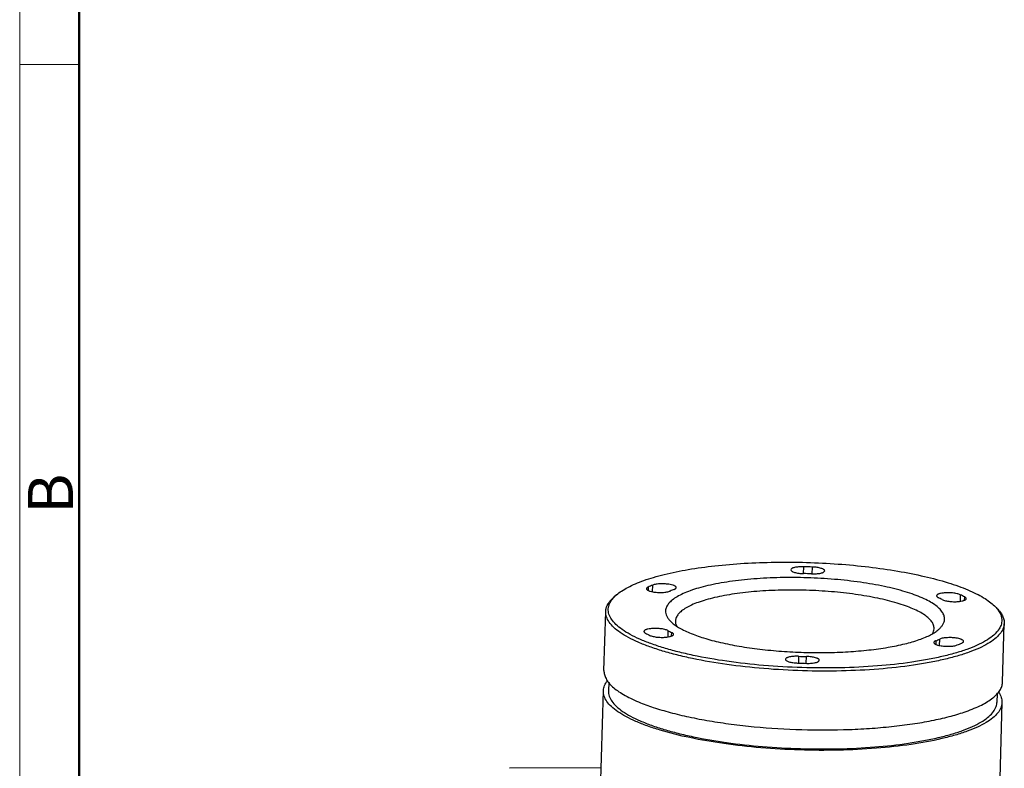
# Model space of a CAD drawing. Units: millimetres. Extents: x 1074 to 1668, y 452 to 872.
# Drawn here: x 1074 to 1190, y 574 to 662 of the extents above; entities that cross this region are included whole.
import ezdxf

# ---------------------------------------------------------------- set-up
doc = ezdxf.new("R2010")
doc.units = ezdxf.units.MM
doc.header["$LTSCALE"] = 65.395
doc.layers.get('0').update_dxf_attribs({"linetype": 'CONTINUOUS', "lineweight": 30})
doc.layers.add('Dim', color=3, linetype='CONTINUOUS', lineweight=15)
doc.layers.add('图框', color=7, linetype='CONTINUOUS', lineweight=20)
doc.styles.add('Romans字体', font='romans.shx', dxfattribs={"width": 0.75, "height": 5})

# ---------------------------------------------------------------- blocks, each defined once
blk = doc.blocks.new('A4图框-NEW')
at = {"layer": '图框', "color": 1, "lineweight": 18}
blk.add_line((833.413, 690.535), (833.413, 480.535), dxfattribs=at)
at = {"layer": '图框', "lineweight": 50}
blk.add_line((836.913, 484.018), (836.913, 675.021), dxfattribs=at)
at = {"layer": '图框', "color": 6}
blk.add_line((836.913, 582.893), (833.413, 582.893), dxfattribs=at)
at = {"layer": '图框', "color": 6, "insert": (833.904, 556.375), "char_height": 2.652, "width": 2.55791, "attachment_point": 1, "rotation": 90, "style": 'Romans字体'}
blk.add_mtext('B', dxfattribs=at)

msp = doc.modelspace()

# ---------------------------------------------------------------- linework, layer by layer
at = {"color": 7, "linetype": 'Continuous'}
for p, q in [((1165.151, 597.248), (1165.151, 597.245)), ((1166.636, 597.603), (1166.613, 596.801)), ((1167.688, 596.767), (1167.711, 597.569)), ((1169.149, 597.123), (1169.149, 597.126)), ((1148.87, 594.651), (1148.892, 595.439)), ((1144.606, 594.281), (1144.31, 594.023)), ((1148.34, 595.207), (1148.329, 594.82)), ((1151.658, 595.143), (1151.658, 595.147)), ((1185.13, 594.305), (1185.107, 593.528)), ((1185.642, 593.666), (1185.653, 594.039)), ((1185.824, 593.842), (1185.824, 593.845)), ((1143.134, 585.369), (1143.335, 592.304)), ((1143.335, 592.304), (1143.338, 592.356)), ((1189.162, 592.985), (1189.442, 592.709)), ((1151.558, 591.231), (1151.557, 591.197)), ((1190.114, 584.003), (1190.314, 590.885)), ((1190.315, 590.937), (1190.313, 590.885)), ((1150.672, 590.08), (1150.65, 589.328)), ((1151.109, 589.44), (1151.121, 589.852)), ((1151.328, 589.636), (1151.329, 589.639)), ((1182.042, 590.277), (1182.044, 590.31)), ((1182.242, 588.878), (1182.23, 588.457)), ((1182.695, 588.316), (1182.717, 589.077)), ((1185.522, 588.798), (1185.522, 588.801)), ((1164.519, 586.696), (1164.519, 586.693)), ((1166.08, 587.049), (1166.057, 586.247)), ((1166.98, 586.218), (1167.004, 587.02)), ((1168.517, 586.571), (1168.517, 586.574)), ((1143.694, 584.002), (1143.663, 582.944)), ((1190.111, 583.951), (1190.114, 584.003)), ((1142.699, 570.438), (1143.064, 582.962)), ((1143.064, 582.961), (1143.066, 583.013)), ((1189.475, 582.676), (1189.444, 581.612)), ((1189.442, 581.562), (1189.444, 581.613)), ((1190.044, 581.595), (1189.679, 569.07)), ((1142.799, 573.881), (1131.994, 573.837))]:
    msp.add_line(p, q, dxfattribs=at)
for centre, radius, start, end in [((1164.69, 518.241), 79.386, 87.81919, 88.59572), ((1164.993, 528.641), 68.179, 87.81919, 88.59572), ((1154.02, 582.462), 13.953, 111.55812, 114.01955), ((1155.677, 584.156), 11.593, 111.51669, 114.06099), ((1179.664, 582.908), 12.641, 61.719, 64.37756), ((1177.682, 583.844), 11.231, 61.76335, 64.33321), ((1154.004, 600.912), 12.641, 241.719, 244.37756), ((1155.985, 599.975), 11.231, 241.76335, 244.33321), ((1177.99, 599.663), 11.593, 291.51669, 294.06099), ((1179.648, 601.357), 13.953, 291.55812, 294.01955), ((1168.977, 665.578), 79.386, 267.81919, 268.59572), ((1168.675, 655.178), 68.179, 267.81919, 268.59572)]:
    msp.add_arc(centre, radius, start, end, dxfattribs=at)
for points, knots in [([(1144.606, 594.281), (1144.796, 594.447), (1145.232, 594.77), (1145.982, 595.206), (1146.865, 595.62), (1147.876, 596.01), (1149.009, 596.374), (1150.735, 596.838), (1153.145, 597.325), (1156.295, 597.756), (1159.716, 598.04), (1163.32, 598.17), (1167.015, 598.141), (1170.706, 597.955), (1174.297, 597.616), (1177.696, 597.133), (1180.815, 596.52), (1183.192, 595.894), (1184.888, 595.33), (1185.998, 594.901), (1186.985, 594.452), (1187.843, 593.988), (1188.566, 593.51), (1188.982, 593.161), (1189.162, 592.984)], [0, 0, 0, 0, 0.0164349, 0.0351811, 0.0563106, 0.079821, 0.1056569, 0.1337248, 0.1960185, 0.2654412, 0.3404359, 0.4192499, 0.5000043, 0.5807584, 0.6595717, 0.7345655, 0.8039871, 0.8662795, 0.8943465, 0.9201816, 0.9436915, 0.9648201, 0.9835658, 1, 1, 1, 1]), ([(1165.151, 597.245), (1165.149, 597.18), (1165.229, 597.103), (1165.328, 597.046), (1165.437, 596.995), (1165.601, 596.939), (1165.83, 596.884), (1166.089, 596.841), (1166.371, 596.811), (1166.565, 596.802), (1166.664, 596.799)], [0, 0, 0, 0, 0.1185657, 0.1635078, 0.2150474, 0.3370577, 0.4816807, 0.6442141, 0.8191757, 1, 1, 1, 1]), ([(1166.636, 597.603), (1166.54, 597.605), (1166.352, 597.605), (1166.078, 597.59), (1165.826, 597.562), (1165.604, 597.52), (1165.443, 597.475), (1165.336, 597.431), (1165.236, 597.38), (1165.154, 597.311), (1165.151, 597.248)], [0, 0, 0, 0, 0.1814896, 0.3563028, 0.5182443, 0.6621639, 0.7836718, 0.8351119, 0.880088, 1, 1, 1, 1]), ([(1167.587, 596.77), (1167.687, 596.766), (1167.883, 596.764), (1168.168, 596.776), (1168.433, 596.803), (1168.668, 596.844), (1168.838, 596.89), (1168.952, 596.934), (1169.057, 596.986), (1169.145, 597.057), (1169.149, 597.123)], [0, 0, 0, 0, 0.1796105, 0.3538716, 0.5161748, 0.6609644, 0.7834459, 0.8352947, 0.8805706, 1, 1, 1, 1]), ([(1169.149, 597.126), (1169.149, 597.153), (1169.132, 597.198), (1169.089, 597.245), (1169.021, 597.299), (1168.902, 597.361), (1168.725, 597.424), (1168.509, 597.478), (1168.168, 597.539), (1167.898, 597.562), (1167.711, 597.569)], [0, 0, 0, 0, 0.0519528, 0.084338, 0.1225263, 0.2178594, 0.3384642, 0.4816934, 0.6432649, 1, 1, 1, 1]), ([(1150.929, 595.514), (1150.751, 595.547), (1150.378, 595.591), (1149.829, 595.6), (1149.387, 595.563), (1149.081, 595.502), (1148.95, 595.462), (1148.892, 595.439)], [0, 0, 0, 0, 0.2653325, 0.545055, 0.8010503, 0.9093991, 1, 1, 1, 1]), ([(1183.275, 591.395), (1183.284, 591.54), (1183.242, 591.852), (1183.013, 592.298), (1182.631, 592.731), (1182.102, 593.151), (1181.43, 593.558), (1180.62, 593.95), (1179.68, 594.323), (1178.2, 594.81), (1176.087, 595.333), (1173.298, 595.814), (1170.262, 596.152), (1167.096, 596.333), (1163.92, 596.35), (1160.856, 596.203), (1158.019, 595.897), (1155.854, 595.508), (1154.323, 595.116), (1153.341, 594.803), (1152.488, 594.463), (1151.77, 594.099), (1151.194, 593.714), (1150.762, 593.308), (1150.481, 592.88), (1150.401, 592.571), (1150.392, 592.424)], [0, 0, 0, 0, 0.0122856, 0.0258746, 0.041799, 0.060651, 0.0826963, 0.1080028, 0.1365122, 0.1680772, 0.2394724, 0.3199996, 0.4069289, 0.4972073, 0.5876213, 0.6749513, 0.7561248, 0.8283779, 0.8604355, 0.8894687, 0.9153183, 0.9379091, 0.9572839, 0.9736679, 0.9875894, 1, 1, 1, 1]), ([(1151.658, 595.147), (1151.659, 595.164), (1151.649, 595.204), (1151.609, 595.257), (1151.547, 595.308), (1151.462, 595.356), (1151.355, 595.402), (1151.177, 595.461), (1151.032, 595.495), (1150.929, 595.514)], [0, 0, 0, 0, 0.0624434, 0.1366516, 0.2293561, 0.3431409, 0.4784262, 0.6343324, 1, 1, 1, 1]), ([(1144.304, 593.99), (1144.327, 594.015), (1144.424, 594.116), (1144.526, 594.211), (1144.606, 594.281)], [0, 0, 0, 0, 0.2420054, 1, 1, 1, 1]), ([(1148.146, 595.018), (1148.145, 595), (1148.155, 594.961), (1148.195, 594.907), (1148.258, 594.857), (1148.343, 594.809), (1148.449, 594.763), (1148.627, 594.703), (1148.772, 594.67), (1148.875, 594.651)], [0, 0, 0, 0, 0.0624798, 0.1366364, 0.2293227, 0.3431144, 0.4783996, 0.6343031, 1, 1, 1, 1]), ([(1148.34, 595.207), (1148.311, 595.194), (1148.261, 595.169), (1148.198, 595.123), (1148.157, 595.073), (1148.146, 595.035), (1148.146, 595.018)], [0, 0, 0, 0, 0.3295361, 0.5992538, 0.8161288, 1, 1, 1, 1]), ([(1148.875, 594.651), (1149.06, 594.616), (1149.444, 594.572), (1150.01, 594.565), (1150.46, 594.607), (1150.767, 594.674), (1150.895, 594.717), (1150.951, 594.742)], [0, 0, 0, 0, 0.2689583, 0.5516389, 0.8070135, 0.9130768, 1, 1, 1, 1]), ([(1151.425, 594.941), (1151.459, 594.954), (1151.518, 594.981), (1151.593, 595.03), (1151.642, 595.083), (1151.657, 595.124), (1151.658, 595.143)], [0, 0, 0, 0, 0.3354701, 0.6076117, 0.8227444, 1, 1, 1, 1]), ([(1182.044, 590.31), (1182.048, 590.445), (1182, 590.734), (1181.776, 591.146), (1181.412, 591.545), (1180.913, 591.932), (1180.283, 592.308), (1179.526, 592.669), (1178.648, 593.013), (1177.271, 593.461), (1175.309, 593.941), (1172.722, 594.383), (1169.91, 594.692), (1166.981, 594.856), (1164.046, 594.869), (1161.214, 594.73), (1158.595, 594.446), (1156.596, 594.085), (1155.184, 593.721), (1154.278, 593.431), (1153.491, 593.117), (1152.829, 592.78), (1152.297, 592.424), (1151.899, 592.048), (1151.64, 591.652), (1151.566, 591.366), (1151.558, 591.231)], [0, 0, 0, 0, 0.0123234, 0.0260451, 0.0421535, 0.0612068, 0.0834508, 0.1089415, 0.1376141, 0.1693175, 0.2409082, 0.3215205, 0.4084319, 0.4986041, 0.5888437, 0.6759544, 0.7568883, 0.8289061, 0.8608547, 0.8897882, 0.9155497, 0.9380657, 0.9573804, 0.9737197, 0.9876105, 1, 1, 1, 1]), ([(1182.339, 594.18), (1182.338, 594.161), (1182.349, 594.12), (1182.392, 594.065), (1182.46, 594.012), (1182.516, 593.982), (1182.547, 593.967)], [0, 0, 0, 0, 0.1791511, 0.3942704, 0.6658118, 1, 1, 1, 1]), ([(1183.11, 594.507), (1183.003, 594.494), (1182.852, 594.469), (1182.666, 594.42), (1182.554, 594.38), (1182.464, 594.336), (1182.396, 594.289), (1182.352, 594.237), (1182.34, 594.198), (1182.339, 594.18)], [0, 0, 0, 0, 0.3659242, 0.5221131, 0.6576499, 0.7715721, 0.8642003, 0.9380425, 1, 1, 1, 1]), ([(1185.13, 594.305), (1185.075, 594.332), (1184.949, 594.379), (1184.651, 594.459), (1184.215, 594.524), (1183.666, 594.549), (1183.291, 594.529), (1183.11, 594.507)], [0, 0, 0, 0, 0.0893148, 0.1966633, 0.4517841, 0.7323009, 1, 1, 1, 1]), ([(1143.394, 592.701), (1143.458, 592.941), (1143.638, 593.296), (1143.981, 593.717), (1144.194, 593.921), (1144.31, 594.023)], [0, 0, 0, 0, 0.4572452, 0.7159892, 1, 1, 1, 1]), ([(1143.646, 592.635), (1143.653, 592.751), (1143.693, 592.988), (1143.826, 593.335), (1144.031, 593.675), (1144.207, 593.886), (1144.304, 593.99)], [0, 0, 0, 0, 0.2275242, 0.4652837, 0.7207917, 1, 1, 1, 1]), ([(1182.996, 593.739), (1183.048, 593.71), (1183.172, 593.659), (1183.47, 593.574), (1183.914, 593.504), (1184.478, 593.476), (1184.865, 593.496), (1185.053, 593.518)], [0, 0, 0, 0, 0.0855993, 0.1906188, 0.4450685, 0.7285725, 1, 1, 1, 1]), ([(1185.053, 593.518), (1185.159, 593.531), (1185.309, 593.556), (1185.494, 593.604), (1185.606, 593.644), (1185.696, 593.687), (1185.764, 593.734), (1185.809, 593.785), (1185.822, 593.824), (1185.824, 593.842)], [0, 0, 0, 0, 0.364675, 0.5206011, 0.6561607, 0.7703769, 0.8635223, 0.9379402, 1, 1, 1, 1]), ([(1185.824, 593.845), (1185.824, 593.862), (1185.813, 593.911), (1185.752, 593.98), (1185.69, 594.019), (1185.653, 594.039)], [0, 0, 0, 0, 0.1866482, 0.5308175, 1, 1, 1, 1]), ([(1190.313, 590.885), (1190.307, 590.782), (1190.275, 590.573), (1190.13, 590.15), (1189.787, 589.625), (1189.174, 589.048), (1188.355, 588.498), (1187.335, 587.979), (1186.121, 587.494), (1184.726, 587.048), (1183.16, 586.645), (1181.438, 586.288), (1178.886, 585.868), (1175.433, 585.493), (1171.07, 585.279), (1166.546, 585.299), (1162.032, 585.552), (1157.701, 586.028), (1154.288, 586.61), (1151.779, 587.183), (1150.094, 587.643), (1148.568, 588.14), (1147.216, 588.669), (1146.049, 589.225), (1145.077, 589.804), (1144.308, 590.402), (1143.748, 591.016), (1143.452, 591.561), (1143.346, 591.991), (1143.332, 592.201), (1143.335, 592.304)], [0, 0, 0, 0, 0.0061093, 0.0124362, 0.0263245, 0.0426619, 0.0619739, 0.0844873, 0.1102456, 0.1391749, 0.1711199, 0.2058639, 0.2431438, 0.3240678, 0.4111674, 0.5013955, 0.5915562, 0.6784564, 0.7590588, 0.7961371, 0.830656, 0.8623556, 0.8910239, 0.9165117, 0.938753, 0.9578036, 0.9739102, 0.9876293, 0.9939083, 1, 1, 1, 1]), ([(1143.338, 592.356), (1143.339, 592.385), (1143.349, 592.501), (1143.371, 592.616), (1143.394, 592.701)], [0, 0, 0, 0, 0.2480198, 1, 1, 1, 1]), ([(1190.022, 591.184), (1190.016, 591.082), (1189.984, 590.875), (1189.84, 590.456), (1189.5, 589.936), (1188.892, 589.365), (1188.079, 588.821), (1187.067, 588.308), (1185.863, 587.829), (1184.478, 587.388), (1182.925, 586.989), (1181.218, 586.637), (1178.688, 586.223), (1175.265, 585.855), (1170.943, 585.647), (1166.464, 585.671), (1161.999, 585.926), (1157.718, 586.403), (1154.349, 586.984), (1151.876, 587.555), (1150.217, 588.012), (1148.717, 588.506), (1147.39, 589.032), (1146.248, 589.585), (1145.301, 590.159), (1144.555, 590.752), (1144.016, 591.361), (1143.739, 591.901), (1143.647, 592.326), (1143.64, 592.534), (1143.646, 592.635)], [0, 0, 0, 0, 0.0061193, 0.0124576, 0.0263764, 0.0427583, 0.0621301, 0.0847182, 0.1105645, 0.1395933, 0.1716471, 0.2065067, 0.2439062, 0.3250694, 0.4123884, 0.5027911, 0.593058, 0.6799761, 0.7604931, 0.7974875, 0.8318947, 0.8634559, 0.8919611, 0.9172646, 0.9393074, 0.9581568, 0.9740794, 0.9876659, 0.9939123, 1, 1, 1, 1]), ([(1150.392, 592.424), (1150.386, 592.318), (1150.404, 592.095), (1150.52, 591.768), (1150.723, 591.445), (1150.901, 591.246), (1151.002, 591.147)], [0, 0, 0, 0, 0.2197338, 0.4522897, 0.7095386, 1, 1, 1, 1]), ([(1189.162, 592.984), (1189.187, 592.96), (1189.284, 592.863), (1189.376, 592.761), (1189.441, 592.683)], [0, 0, 0, 0, 0.2580465, 1, 1, 1, 1]), ([(1189.441, 592.683), (1189.54, 592.565), (1189.714, 592.327), (1189.907, 591.948), (1190.015, 591.565), (1190.029, 591.308), (1190.022, 591.184)], [0, 0, 0, 0, 0.2803777, 0.5354046, 0.7722503, 1, 1, 1, 1]), ([(1189.442, 592.709), (1189.582, 592.572), (1189.831, 592.296), (1190.117, 591.848), (1190.287, 591.394), (1190.32, 591.086), (1190.315, 590.937)], [0, 0, 0, 0, 0.2898641, 0.5473727, 0.7804252, 1, 1, 1, 1]), ([(1151.002, 591.147), (1151.13, 591.022), (1151.425, 590.775), (1151.938, 590.436), (1152.546, 590.106), (1153.524, 589.662), (1154.963, 589.156), (1156.921, 588.641), (1159.133, 588.206), (1161.542, 587.863), (1164.088, 587.623), (1166.705, 587.491), (1169.325, 587.471), (1171.881, 587.563), (1174.306, 587.764), (1176.54, 588.07), (1178.524, 588.471), (1179.99, 588.892), (1180.993, 589.279), (1181.619, 589.572), (1182.15, 589.881), (1182.459, 590.11), (1182.594, 590.228)], [0, 0, 0, 0, 0.0164359, 0.0351828, 0.0563137, 0.0798243, 0.1337134, 0.1960084, 0.265432, 0.340427, 0.419241, 0.4999958, 0.5807507, 0.6595653, 0.7345611, 0.8039858, 0.866282, 0.9201725, 0.9436839, 0.9648156, 0.9835636, 1, 1, 1, 1]), ([(1151.557, 591.197), (1151.554, 591.102), (1151.574, 590.905), (1151.642, 590.72), (1151.686, 590.63)], [0, 0, 0, 0, 0.4854977, 1, 1, 1, 1]), ([(1182.594, 590.228), (1182.695, 590.316), (1182.876, 590.493), (1183.09, 590.785), (1183.229, 591.086), (1183.269, 591.294), (1183.275, 591.395)], [0, 0, 0, 0, 0.2892332, 0.547012, 0.7805802, 1, 1, 1, 1]), ([(1147.844, 589.974), (1147.843, 589.957), (1147.854, 589.909), (1147.916, 589.839), (1147.978, 589.8), (1148.015, 589.78)], [0, 0, 0, 0, 0.1866118, 0.5310039, 1, 1, 1, 1]), ([(1148.615, 590.301), (1148.508, 590.288), (1148.357, 590.263), (1148.171, 590.214), (1148.059, 590.174), (1147.969, 590.13), (1147.901, 590.083), (1147.857, 590.031), (1147.845, 589.992), (1147.844, 589.974)], [0, 0, 0, 0, 0.3658884, 0.5220545, 0.6575921, 0.7715356, 0.8641776, 0.9380411, 1, 1, 1, 1]), ([(1150.672, 590.08), (1150.619, 590.109), (1150.496, 590.16), (1150.198, 590.245), (1149.753, 590.315), (1149.19, 590.343), (1148.802, 590.323), (1148.615, 590.301)], [0, 0, 0, 0, 0.0855993, 0.1906188, 0.4450685, 0.7285725, 1, 1, 1, 1]), ([(1150.558, 589.312), (1150.664, 589.325), (1150.814, 589.349), (1150.999, 589.398), (1151.111, 589.438), (1151.201, 589.481), (1151.269, 589.528), (1151.314, 589.579), (1151.327, 589.618), (1151.328, 589.636)], [0, 0, 0, 0, 0.364675, 0.5206011, 0.6561607, 0.7703769, 0.8635223, 0.9379402, 1, 1, 1, 1]), ([(1151.329, 589.639), (1151.329, 589.658), (1151.319, 589.699), (1151.275, 589.754), (1151.207, 589.807), (1151.152, 589.837), (1151.121, 589.852)], [0, 0, 0, 0, 0.1791901, 0.3942784, 0.6655112, 1, 1, 1, 1]), ([(1181.876, 589.742), (1181.924, 589.826), (1182.001, 589.999), (1182.037, 590.186), (1182.042, 590.277)], [0, 0, 0, 0, 0.514856, 1, 1, 1, 1]), ([(1148.538, 589.514), (1148.593, 589.487), (1148.719, 589.44), (1149.017, 589.36), (1149.453, 589.295), (1150.002, 589.27), (1150.377, 589.29), (1150.558, 589.312)], [0, 0, 0, 0, 0.0893148, 0.1966633, 0.4517841, 0.7323009, 1, 1, 1, 1]), ([(1182.242, 588.878), (1182.208, 588.865), (1182.148, 588.837), (1182.073, 588.788), (1182.024, 588.734), (1182.01, 588.692), (1182.009, 588.673)], [0, 0, 0, 0, 0.3363031, 0.6086914, 0.823031, 1, 1, 1, 1]), ([(1182.009, 588.673), (1182.009, 588.655), (1182.018, 588.615), (1182.058, 588.562), (1182.121, 588.511), (1182.206, 588.463), (1182.312, 588.417), (1182.49, 588.358), (1182.636, 588.324), (1182.738, 588.305)], [0, 0, 0, 0, 0.0624773, 0.1366161, 0.2292862, 0.3430579, 0.4783422, 0.6342694, 1, 1, 1, 1]), ([(1184.793, 589.168), (1184.608, 589.203), (1184.223, 589.247), (1183.658, 589.254), (1183.208, 589.212), (1182.901, 589.145), (1182.772, 589.102), (1182.717, 589.077)], [0, 0, 0, 0, 0.2689583, 0.5516389, 0.8070135, 0.9130768, 1, 1, 1, 1]), ([(1182.738, 588.305), (1182.917, 588.272), (1183.289, 588.228), (1183.839, 588.219), (1184.28, 588.256), (1184.586, 588.317), (1184.717, 588.357), (1184.775, 588.38)], [0, 0, 0, 0, 0.2653325, 0.545055, 0.8010503, 0.9093991, 1, 1, 1, 1]), ([(1185.522, 588.801), (1185.522, 588.819), (1185.513, 588.858), (1185.473, 588.912), (1185.41, 588.962), (1185.325, 589.011), (1185.219, 589.056), (1185.041, 589.116), (1184.895, 589.149), (1184.793, 589.168)], [0, 0, 0, 0, 0.0624434, 0.1366516, 0.2293561, 0.3431409, 0.4784262, 0.6343324, 1, 1, 1, 1]), ([(1185.328, 588.612), (1185.356, 588.624), (1185.406, 588.65), (1185.468, 588.695), (1185.509, 588.744), (1185.521, 588.781), (1185.522, 588.798)], [0, 0, 0, 0, 0.3287475, 0.5982795, 0.8159117, 1, 1, 1, 1]), ([(1164.519, 586.693), (1164.518, 586.666), (1164.536, 586.621), (1164.579, 586.574), (1164.647, 586.52), (1164.766, 586.458), (1164.943, 586.395), (1165.159, 586.341), (1165.499, 586.28), (1165.77, 586.257), (1165.956, 586.25)], [0, 0, 0, 0, 0.0519528, 0.084338, 0.1225263, 0.2178594, 0.3384642, 0.4816934, 0.6432649, 1, 1, 1, 1]), ([(1166.08, 587.049), (1165.981, 587.053), (1165.785, 587.055), (1165.5, 587.043), (1165.235, 587.016), (1165, 586.975), (1164.83, 586.929), (1164.716, 586.885), (1164.611, 586.833), (1164.523, 586.762), (1164.519, 586.696)], [0, 0, 0, 0, 0.1796105, 0.3538716, 0.5161748, 0.6609644, 0.7834459, 0.8352947, 0.8805706, 1, 1, 1, 1]), ([(1168.517, 586.574), (1168.519, 586.639), (1168.438, 586.716), (1168.339, 586.773), (1168.231, 586.824), (1168.066, 586.88), (1167.838, 586.935), (1167.578, 586.978), (1167.297, 587.008), (1167.102, 587.017), (1167.004, 587.02)], [0, 0, 0, 0, 0.1185657, 0.1635078, 0.2150474, 0.3370577, 0.4816807, 0.6442141, 0.8191757, 1, 1, 1, 1]), ([(1167.032, 586.216), (1167.128, 586.214), (1167.316, 586.214), (1167.589, 586.229), (1167.842, 586.257), (1168.064, 586.299), (1168.225, 586.344), (1168.332, 586.388), (1168.431, 586.439), (1168.513, 586.508), (1168.517, 586.571)], [0, 0, 0, 0, 0.1814896, 0.3563028, 0.5182443, 0.6621639, 0.7836718, 0.8351119, 0.880088, 1, 1, 1, 1]), ([(1143.134, 585.369), (1143.129, 585.209), (1143.168, 584.874), (1143.368, 584.385), (1143.701, 583.903), (1144.163, 583.43), (1144.751, 582.966), (1145.463, 582.513), (1146.294, 582.071), (1146.897, 581.8), (1147.216, 581.666)], [0, 0, 0, 0, 0.0829744, 0.1718089, 0.2711579, 0.3842271, 0.5129397, 0.6582982, 0.8206706, 1, 1, 1, 1]), ([(1143.066, 583.013), (1143.078, 583.212), (1143.181, 583.628), (1143.405, 583.989), (1143.541, 584.163)], [0, 0, 0, 0, 0.473691, 1, 1, 1, 1]), ([(1185.821, 580.542), (1186.144, 580.656), (1186.754, 580.889), (1187.601, 581.275), (1188.332, 581.681), (1188.944, 582.103), (1189.433, 582.542), (1189.798, 582.996), (1190.034, 583.465), (1190.102, 583.793), (1190.111, 583.951)], [0, 0, 0, 0, 0.1786051, 0.3405651, 0.4858113, 0.6146877, 0.7281244, 0.8279282, 0.9170946, 1, 1, 1, 1]), ([(1166.178, 575.999), (1164.659, 576.046), (1161.679, 576.216), (1157.362, 576.695), (1153.392, 577.377), (1150.382, 578.117), (1148.27, 578.807), (1146.924, 579.335), (1145.763, 579.89), (1144.796, 580.468), (1144.031, 581.064), (1143.474, 581.677), (1143.131, 582.31), (1143.058, 582.754), (1143.064, 582.961)], [0, 0, 0, 0, 0.181002, 0.3553437, 0.5169898, 0.6605011, 0.7240453, 0.7815138, 0.8326082, 0.8771989, 0.9154034, 0.9477162, 0.9752567, 1, 1, 1, 1]), ([(1143.663, 582.944), (1143.66, 582.844), (1143.673, 582.639), (1143.777, 582.22), (1144.065, 581.689), (1144.612, 581.091), (1145.361, 580.508), (1146.308, 579.944), (1147.445, 579.402), (1148.763, 578.886), (1150.25, 578.402), (1151.892, 577.954), (1154.337, 577.395), (1157.662, 576.828), (1161.884, 576.364), (1166.282, 576.118), (1170.69, 576.098), (1174.942, 576.307), (1178.307, 576.672), (1180.793, 577.082), (1182.471, 577.429), (1183.997, 577.823), (1185.357, 578.257), (1186.539, 578.73), (1187.533, 579.235), (1188.332, 579.771), (1188.929, 580.334), (1189.263, 580.846), (1189.404, 581.258), (1189.436, 581.461), (1189.442, 581.562)], [0, 0, 0, 0, 0.0060917, 0.0123709, 0.0260908, 0.0421985, 0.0612502, 0.0834925, 0.1089812, 0.1376505, 0.1693508, 0.2038703, 0.2409491, 0.3215519, 0.4084522, 0.4986124, 0.5888395, 0.6759378, 0.7568601, 0.7941393, 0.8288826, 0.860827, 0.8897557, 0.9155136, 0.9380266, 0.9573384, 0.9736756, 0.9875639, 0.9938907, 1, 1, 1, 1]), ([(1189.648, 582.805), (1189.775, 582.618), (1189.98, 582.233), (1190.05, 581.799), (1190.044, 581.595)], [0, 0, 0, 0, 0.5258324, 1, 1, 1, 1]), ([(1147.216, 581.666), (1147.784, 581.428), (1149.014, 580.976), (1150.998, 580.391), (1153.208, 579.866), (1155.612, 579.41), (1158.175, 579.028), (1161.796, 578.623), (1166.438, 578.342), (1171.089, 578.353), (1174.727, 578.547), (1177.308, 578.778), (1179.734, 579.094), (1181.971, 579.489), (1183.986, 579.958), (1185.24, 580.337), (1185.821, 580.542)], [0, 0, 0, 0, 0.0471957, 0.1001725, 0.1583547, 0.2210432, 0.2874441, 0.3566907, 0.4999889, 0.6432884, 0.7125367, 0.7789401, 0.8416319, 0.8998181, 0.9527994, 1, 1, 1, 1]), ([(1190.044, 581.595), (1190.037, 581.385), (1189.937, 580.941), (1189.549, 580.323), (1188.945, 579.738), (1188.13, 579.183), (1187.112, 578.659), (1185.897, 578.169), (1184.496, 577.718), (1182.307, 577.151), (1179.205, 576.589), (1175.137, 576.148), (1170.739, 575.935), (1167.715, 575.951), (1166.178, 575.999)], [0, 0, 0, 0, 0.0246352, 0.0521006, 0.0844017, 0.1226495, 0.1673337, 0.2185548, 0.2761748, 0.3398789, 0.4836697, 0.645434, 0.8195998, 1, 1, 1, 1])]:
    msp.add_open_spline(points, degree=3, knots=knots, dxfattribs=at)

# ---------------------------------------------------------------- block references
at = {"layer": 'Dim', "xscale": 1.998188646360703, "yscale": 1.998188646360703, "zscale": 1.998188646360703}
msp.add_blockref('A4图框-NEW', (-591.046, -507.894), dxfattribs=at)

doc.saveas('drawing.dxf')
